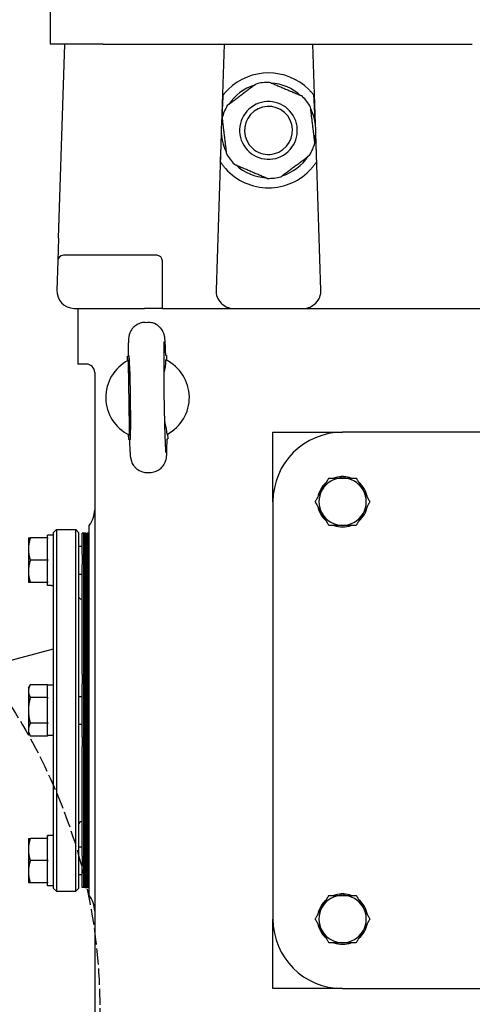
# Model space of a CAD drawing. Units: millimetres. Extents: x 544 to 7315, y 68 to 9534.
# Drawn here: x 2144 to 2307, y 2421 to 2775 of the extents above; entities that cross this region are included whole.
import ezdxf

# ---------------------------------------------------------------- set-up
doc = ezdxf.new("R2010")
doc.units = ezdxf.units.MM
doc.header["$LTSCALE"] = 35
doc.linetypes.add('DASHED', pattern=[0.2068, 0.1655, -0.0413])
for name, color, linetype, lineweight in [('Dimensions(Hillmar_metric)', 7, 'Continuous', 13), ('Sketch Geometry(Hillmar_metric)', 7, 'Continuous', 25), ('Visible Edges(Hillmar_metric)', 7, 'Continuous', 25)]:
    doc.layers.add(name, color=color, linetype=linetype, lineweight=lineweight)
doc.styles.add('Hillmar_metric_Dimensions', font='arial.ttf')
doc.dimstyles.new('DEFAULT-ISO-Method 1b-Hillmar_metric', dxfattribs={"dimscale": 35, "dimtxt": 2, "dimasz": 2.5, "dimexe": 1, "dimexo": 1, "dimgap": 0.25, "dimtad": 1, "dimtih": 1, "dimtoh": 1, "dimrnd": 1e-08, "dimdsep": 46, "dimtxsty": 'Hillmar_metric_Dimensions', "dimcen": 0.09, "dimdle": 8, "dimclrd": 7, "dimclre": 7, "dimclrt": 7, "dimazin": 2, "dimtfac": 0.75, "dimtmove": 0, "dimatfit": 3, "dimfxl": 1, "dimtolj": 1, "dimlwd": 9, "dimlwe": 9, "dimarcsym": 0})

# ---------------------------------------------------------------- blocks, each defined once
blk = doc.blocks.new('*D39')
at = {"layer": 'Defpoints', "color": 0, "linetype": 'Continuous', "transparency": 16777216}
for p in [(3720.36, 2700.21), (2215.1, 1769.07), (3720.36, 1489.07)]:
    blk.add_point(p, dxfattribs=at)
at = {"layer": 'Dimensions(Hillmar_metric)', "color": 7, "linetype": 'Continuous', "lineweight": 9, "transparency": 16777216}
for p, q in [((3720.36, 2665.21), (3720.36, 1454.07)), ((2215.1, 1734.07), (2215.1, 1454.07)), ((2302.6, 1489.07), (3632.86, 1489.07))]:
    blk.add_line(p, q, dxfattribs=at)
at = {"layer": 'Dimensions(Hillmar_metric)', "color": 7, "linetype": 'Continuous', "transparency": 16777216}
for points in [[(2302.6, 1503.65), (2302.6, 1474.49), (2215.1, 1489.07)], [(3632.86, 1503.65), (3632.86, 1474.49), (3720.36, 1489.07)]]:
    blk.add_solid(points, dxfattribs=at)
at = {"layer": 'Dimensions(Hillmar_metric)', "color": 7, "linetype": 'Continuous', "lineweight": 13, "transparency": 16777216, "insert": (2967.73, 1533.56), "char_height": 70, "attachment_point": 5, "style": 'Hillmar_metric_Dimensions'}
blk.add_mtext('\\A1;1510', dxfattribs=at)

msp = doc.modelspace()

# ---------------------------------------------------------------- linework, layer by layer
at = {"layer": 'Sketch Geometry(Hillmar_metric)', "linetype": 'DASHED'}
msp.add_circle((1972.5728, 2420.063), 200.3669, dxfattribs=at)
at = {"layer": 'Visible Edges(Hillmar_metric)'}
for p, q in [((2155.1009, 2790.5704), (2155.1009, 2766.5704)), ((2174.1805, 2766.5704), (2155.1009, 2766.5704)), ((2158.1262, 2696.8616), (2160.4009, 2766.5704)), ((2174.1805, 2766.5704), (2306.6828, 2766.5704)), ((2217.5509, 2766.5704), (2216.611, 2737.7655)), ((2250.3909, 2737.7655), (2249.4509, 2766.5704)), ((2216.5038, 2734.481), (2214.6666, 2678.1791)), ((2252.3353, 2678.1791), (2250.4981, 2734.481)), ((2158.1262, 2696.8616), (2157.8611, 2688.7356)), ((2193.4009, 2690.6704), (2159.86, 2690.6704)), ((2157.8611, 2688.7356), (2157.5166, 2678.1791)), ((2195.4009, 2671.5704), (2195.4009, 2688.6704)), ((2163.9132, 2671.5704), (2189.0009, 2671.5704)), ((2165.1009, 2671.5704), (2165.1009, 2651.5704)), ((2195.4009, 2671.5704), (2189.0009, 2671.5704)), ((2195.4009, 2671.5704), (2201.8009, 2671.5704)), ((2201.8009, 2671.5704), (2221.0632, 2671.5704)), ((2221.0632, 2671.5704), (2245.9387, 2671.5704)), ((2245.9387, 2671.5704), (2317.1342, 2671.5704)), ((2189.2425, 2666.5604), (2190.1348, 2666.574)), ((2196.871, 2654.6755), (2196.6282, 2654.6718)), ((2196.871, 2654.6755), (2196.8975, 2652.9422)), ((2168.1009, 2651.5704), (2165.1009, 2651.5704)), ((2182.8727, 2654.4617), (2183.1155, 2654.4654)), ((2182.8991, 2652.7284), (2182.8727, 2654.4617)), ((2171.1009, 2648.5704), (2171.1009, 2172.5704)), ((2183.3355, 2639.4639), (2183.3354, 2639.4701)), ((2197.3027, 2626.4123), (2197.3292, 2624.679)), ((2235.1009, 2602.0704), (2235.1009, 2627.0704)), ((2235.1009, 2627.0704), (2260.1009, 2627.0704)), ((2410.1009, 2627.0704), (2260.1009, 2627.0704)), ((2183.3308, 2624.4652), (2183.3043, 2626.1985)), ((2183.3308, 2624.4652), (2183.5737, 2624.4689)), ((2197.0863, 2624.6753), (2197.3292, 2624.679)), ((2190.0671, 2612.5667), (2190.9594, 2612.5803)), ((2259.6609, 2610.5704), (2259.6609, 2611.1097)), ((2260.5409, 2611.1097), (2260.5409, 2610.5704)), ((2235.1009, 2602.0704), (2235.1009, 2452.0704)), ((2156.3505, 2591.0704), (2157.3505, 2592.0704)), ((2156.3505, 2463.0704), (2156.3505, 2591.0704)), ((2157.3505, 2592.0704), (2157.3505, 2462.0704)), ((2157.3505, 2592.0704), (2164.3505, 2592.0704)), ((2164.3505, 2462.0704), (2164.3505, 2592.0704)), ((2165.3505, 2591.0704), (2164.3505, 2592.0704)), ((2165.3505, 2591.0704), (2165.3505, 2463.0704)), ((2169.1009, 2460.5704), (2169.1009, 2593.5704)), ((2147.3005, 2589.0704), (2147.3005, 2585.0704)), ((2154.1505, 2589.0704), (2148.015, 2589.0704)), ((2154.1505, 2589.0704), (2154.1505, 2590.1204)), ((2156.3505, 2590.1204), (2154.1505, 2590.1204)), ((2154.1505, 2589.0704), (2154.1505, 2588.7346)), ((2154.1505, 2581.4061), (2154.1505, 2588.7346)), ((2166.6609, 2583.1218), (2166.6609, 2590.7704)), ((2167.1709, 2590.7704), (2166.6609, 2590.7704)), ((2167.1709, 2583.1218), (2167.1709, 2590.7704)), ((2167.6809, 2590.7704), (2167.1709, 2590.7704)), ((2167.1709, 2590.7704), (2167.1709, 2583.1218)), ((2167.6809, 2590.7704), (2167.6809, 2583.1218)), ((2167.6809, 2583.1218), (2167.6809, 2590.7704)), ((2167.6809, 2590.7704), (2167.8609, 2590.7704)), ((2167.6809, 2583.1218), (2167.6809, 2590.7704)), ((2167.8609, 2590.7704), (2167.6809, 2590.7704)), ((2167.8609, 2590.7704), (2167.8609, 2583.1218)), ((2167.8609, 2590.7704), (2167.8609, 2583.1218)), ((2167.8609, 2583.1218), (2167.8609, 2590.7704)), ((2167.8609, 2590.7704), (2168.0409, 2590.7704)), ((2168.0409, 2590.7704), (2168.0409, 2583.1218)), ((2168.0409, 2583.1218), (2168.0409, 2590.7704)), ((2168.0409, 2590.7704), (2168.2209, 2590.7704)), ((2168.2209, 2590.7704), (2168.2209, 2583.1218)), ((2168.2209, 2583.1218), (2168.2209, 2590.7704)), ((2168.2209, 2590.7704), (2168.4009, 2590.7704)), ((2168.4009, 2583.1218), (2168.4009, 2590.7704)), ((2168.4009, 2590.7704), (2168.5809, 2590.7704)), ((2168.4009, 2590.7704), (2168.4009, 2583.1218)), ((2168.5809, 2590.7704), (2168.5809, 2583.1218)), ((2168.5809, 2583.1218), (2168.5809, 2590.7704)), ((2168.7109, 2590.7704), (2168.5809, 2590.7704)), ((2168.7109, 2590.7704), (2168.7109, 2583.1218)), ((2168.7109, 2583.1218), (2168.7109, 2590.7704)), ((2168.8409, 2590.7704), (2168.7109, 2590.7704)), ((2168.8409, 2590.7704), (2168.8409, 2583.1218)), ((2168.8409, 2583.1218), (2168.8409, 2590.7704)), ((2168.9709, 2590.7704), (2168.8409, 2590.7704)), ((2168.9709, 2590.7704), (2168.9709, 2583.1218)), ((2168.9709, 2583.1218), (2168.9709, 2590.7704)), ((2169.1009, 2590.7704), (2168.9709, 2590.7704)), ((2147.3005, 2585.0704), (2147.3005, 2577.0704)), ((2165.3505, 2586.0704), (2166.6609, 2586.0704)), ((2154.1505, 2581.0704), (2148.015, 2581.0704)), ((2154.1505, 2581.4061), (2154.1505, 2581.0704)), ((2154.1505, 2581.0704), (2154.1505, 2580.7346)), ((2154.1505, 2573.4061), (2154.1505, 2580.7346)), ((2166.6609, 2583.1218), (2166.6609, 2579.4784)), ((2167.1709, 2583.1218), (2167.1709, 2579.4784)), ((2167.1709, 2579.4784), (2167.1709, 2583.1218)), ((2167.6809, 2579.4784), (2167.6809, 2583.1218)), ((2167.6809, 2583.1218), (2167.6809, 2579.4784)), ((2167.6809, 2583.1218), (2167.6809, 2579.4784)), ((2167.8609, 2579.4784), (2167.8609, 2583.1218)), ((2167.8609, 2579.4784), (2167.8609, 2583.1218)), ((2167.8609, 2583.1218), (2167.8609, 2579.4784)), ((2168.0409, 2579.4784), (2168.0409, 2583.1218)), ((2168.0409, 2583.1218), (2168.0409, 2579.4784)), ((2168.2209, 2579.4784), (2168.2209, 2583.1218)), ((2168.2209, 2583.1218), (2168.2209, 2579.4784)), ((2168.4009, 2583.1218), (2168.4009, 2579.4784)), ((2168.4009, 2579.4784), (2168.4009, 2583.1218)), ((2168.5809, 2579.4784), (2168.5809, 2583.1218)), ((2168.5809, 2583.1218), (2168.5809, 2579.4784)), ((2168.7109, 2579.4784), (2168.7109, 2583.1218)), ((2168.7109, 2583.1218), (2168.7109, 2579.4784)), ((2168.8409, 2579.4784), (2168.8409, 2583.1218)), ((2168.8409, 2583.1218), (2168.8409, 2579.4784)), ((2168.9709, 2579.4784), (2168.9709, 2583.1218)), ((2168.9709, 2583.1218), (2168.9709, 2579.4784)), ((2147.3005, 2577.0704), (2147.3005, 2573.0704)), ((2166.6609, 2540.0855), (2166.6609, 2579.4784)), ((2167.1709, 2540.0855), (2167.1709, 2579.4784)), ((2167.1709, 2579.4784), (2167.1709, 2540.0855)), ((2167.6809, 2579.4784), (2167.6809, 2540.0855)), ((2167.6809, 2540.0855), (2167.6809, 2579.4784)), ((2167.6809, 2540.0855), (2167.6809, 2579.4784)), ((2167.8609, 2579.4784), (2167.8609, 2540.0855)), ((2167.8609, 2579.4784), (2167.8609, 2540.0855)), ((2167.8609, 2540.0855), (2167.8609, 2579.4784)), ((2168.0409, 2579.4784), (2168.0409, 2540.0855)), ((2168.0409, 2540.0855), (2168.0409, 2579.4784)), ((2168.2209, 2579.4784), (2168.2209, 2540.0855)), ((2168.2209, 2540.0855), (2168.2209, 2579.4784)), ((2168.4009, 2540.0855), (2168.4009, 2579.4784)), ((2168.4009, 2579.4784), (2168.4009, 2540.0855)), ((2168.5809, 2579.4784), (2168.5809, 2540.0855)), ((2168.5809, 2540.0855), (2168.5809, 2579.4784)), ((2168.7109, 2579.4784), (2168.7109, 2540.0855)), ((2168.7109, 2540.0855), (2168.7109, 2579.4784)), ((2168.8409, 2579.4784), (2168.8409, 2540.0855)), ((2168.8409, 2540.0855), (2168.8409, 2579.4784)), ((2168.9709, 2579.4784), (2168.9709, 2540.0855)), ((2168.9709, 2540.0855), (2168.9709, 2579.4784)), ((2154.1505, 2573.4061), (2154.1505, 2573.0704)), ((2165.3505, 2576.0704), (2166.6609, 2576.0704)), ((2154.1505, 2573.0704), (2148.015, 2573.0704)), ((2154.1505, 2572.0204), (2154.1505, 2573.0704)), ((2155.5884, 2572.0204), (2154.1505, 2572.0204)), ((2166.6609, 2567.0704), (2166.3505, 2567.0704)), ((2132.1009, 2542.6704), (2156.3505, 2549.168)), ((2166.6609, 2540.0855), (2166.6609, 2536.551)), ((2167.1709, 2540.0855), (2167.1709, 2536.551)), ((2167.1709, 2536.551), (2167.1709, 2540.0855)), ((2167.6809, 2536.551), (2167.6809, 2540.0855)), ((2167.6809, 2540.0855), (2167.6809, 2536.551)), ((2167.6809, 2540.0855), (2167.6809, 2536.551)), ((2167.8609, 2536.551), (2167.8609, 2540.0855)), ((2167.8609, 2536.551), (2167.8609, 2540.0855)), ((2167.8609, 2540.0855), (2167.8609, 2536.551)), ((2168.0409, 2536.551), (2168.0409, 2540.0855)), ((2168.0409, 2540.0855), (2168.0409, 2536.551)), ((2168.2209, 2536.551), (2168.2209, 2540.0855)), ((2168.2209, 2540.0855), (2168.2209, 2536.551)), ((2168.4009, 2540.0855), (2168.4009, 2536.551)), ((2168.4009, 2536.551), (2168.4009, 2540.0855)), ((2168.5809, 2536.551), (2168.5809, 2540.0855)), ((2168.5809, 2540.0855), (2168.5809, 2536.551)), ((2168.7109, 2536.551), (2168.7109, 2540.0855)), ((2168.7109, 2540.0855), (2168.7109, 2536.551)), ((2168.8409, 2536.551), (2168.8409, 2540.0855)), ((2168.8409, 2540.0855), (2168.8409, 2536.551)), ((2168.9709, 2536.551), (2168.9709, 2540.0855)), ((2168.9709, 2540.0855), (2168.9709, 2536.551)), ((2147.3005, 2535.0704), (2148.015, 2536.308)), ((2147.3005, 2535.0704), (2147.3005, 2533.9986)), ((2154.1505, 2536.308), (2148.015, 2536.308)), ((2154.1505, 2536.308), (2154.1505, 2536.1141)), ((2156.3505, 2536.1204), (2154.1505, 2536.1204)), ((2154.1505, 2531.883), (2154.1505, 2536.1141)), ((2166.6609, 2517.5898), (2166.6609, 2536.551)), ((2167.1709, 2517.5898), (2167.1709, 2536.551)), ((2167.1709, 2536.551), (2167.1709, 2517.5898)), ((2167.6809, 2536.551), (2167.6809, 2517.5898)), ((2167.6809, 2517.5898), (2167.6809, 2536.551)), ((2167.6809, 2517.5898), (2167.6809, 2536.551)), ((2167.8609, 2536.551), (2167.8609, 2517.5898)), ((2167.8609, 2536.551), (2167.8609, 2517.5898)), ((2167.8609, 2517.5898), (2167.8609, 2536.551)), ((2168.0409, 2536.551), (2168.0409, 2517.5898)), ((2168.0409, 2517.5898), (2168.0409, 2536.551)), ((2168.2209, 2536.551), (2168.2209, 2517.5898)), ((2168.2209, 2517.5898), (2168.2209, 2536.551)), ((2168.4009, 2517.5898), (2168.4009, 2536.551)), ((2168.4009, 2536.551), (2168.4009, 2517.5898)), ((2168.5809, 2536.551), (2168.5809, 2517.5898)), ((2168.5809, 2517.5898), (2168.5809, 2536.551)), ((2168.7109, 2536.551), (2168.7109, 2517.5898)), ((2168.7109, 2517.5898), (2168.7109, 2536.551)), ((2168.8409, 2536.551), (2168.8409, 2517.5898)), ((2168.8409, 2517.5898), (2168.8409, 2536.551)), ((2168.9709, 2536.551), (2168.9709, 2517.5898)), ((2168.9709, 2517.5898), (2168.9709, 2536.551)), ((2147.3005, 2533.9986), (2147.3005, 2527.0704)), ((2154.1505, 2531.6892), (2148.015, 2531.6892)), ((2154.1505, 2531.883), (2154.1505, 2531.6892)), ((2154.1505, 2531.6892), (2154.1505, 2531.3015)), ((2154.1505, 2522.8392), (2154.1505, 2531.3015)), ((2165.3505, 2532.0704), (2166.6609, 2532.0704)), ((2147.3005, 2527.0704), (2147.3005, 2520.1422)), ((2154.1505, 2522.4516), (2148.015, 2522.4516)), ((2154.1505, 2522.8392), (2154.1505, 2522.4516)), ((2154.1505, 2522.4516), (2154.1505, 2522.2577)), ((2154.1505, 2518.0266), (2154.1505, 2522.2577)), ((2165.3505, 2522.0704), (2166.6609, 2522.0704)), ((2147.3005, 2520.1422), (2147.3005, 2519.0704)), ((2147.3005, 2519.0704), (2148.015, 2517.8328)), ((2154.1505, 2517.8328), (2148.015, 2517.8328)), ((2154.1505, 2518.0266), (2154.1505, 2517.8328)), ((2156.3505, 2518.0204), (2154.1505, 2518.0204)), ((2166.6609, 2517.5898), (2166.6609, 2514.0552)), ((2167.1709, 2517.5898), (2167.1709, 2514.0552)), ((2167.1709, 2514.0552), (2167.1709, 2517.5898)), ((2167.6809, 2514.0552), (2167.6809, 2517.5898)), ((2167.6809, 2517.5898), (2167.6809, 2514.0552)), ((2167.6809, 2517.5898), (2167.6809, 2514.0552)), ((2167.8609, 2514.0552), (2167.8609, 2517.5898)), ((2167.8609, 2514.0552), (2167.8609, 2517.5898)), ((2167.8609, 2517.5898), (2167.8609, 2514.0552)), ((2168.0409, 2514.0552), (2168.0409, 2517.5898)), ((2168.0409, 2517.5898), (2168.0409, 2514.0552)), ((2168.2209, 2514.0552), (2168.2209, 2517.5898)), ((2168.2209, 2517.5898), (2168.2209, 2514.0552)), ((2168.4009, 2517.5898), (2168.4009, 2514.0552)), ((2168.4009, 2514.0552), (2168.4009, 2517.5898)), ((2168.5809, 2514.0552), (2168.5809, 2517.5898)), ((2168.5809, 2517.5898), (2168.5809, 2514.0552)), ((2168.7109, 2514.0552), (2168.7109, 2517.5898)), ((2168.7109, 2517.5898), (2168.7109, 2514.0552)), ((2168.8409, 2514.0552), (2168.8409, 2517.5898)), ((2168.8409, 2517.5898), (2168.8409, 2514.0552)), ((2168.9709, 2514.0552), (2168.9709, 2517.5898)), ((2168.9709, 2517.5898), (2168.9709, 2514.0552)), ((2166.6609, 2474.6623), (2166.6609, 2514.0552)), ((2167.1709, 2474.6623), (2167.1709, 2514.0552)), ((2167.1709, 2514.0552), (2167.1709, 2474.6623)), ((2167.6809, 2514.0552), (2167.6809, 2474.6623)), ((2167.6809, 2474.6623), (2167.6809, 2514.0552)), ((2167.6809, 2474.6623), (2167.6809, 2514.0552)), ((2167.8609, 2514.0552), (2167.8609, 2474.6623)), ((2167.8609, 2514.0552), (2167.8609, 2474.6623)), ((2167.8609, 2474.6623), (2167.8609, 2514.0552)), ((2168.0409, 2514.0552), (2168.0409, 2474.6623)), ((2168.0409, 2474.6623), (2168.0409, 2514.0552)), ((2168.2209, 2514.0552), (2168.2209, 2474.6623)), ((2168.2209, 2474.6623), (2168.2209, 2514.0552)), ((2168.4009, 2474.6623), (2168.4009, 2514.0552)), ((2168.4009, 2514.0552), (2168.4009, 2474.6623)), ((2168.5809, 2514.0552), (2168.5809, 2474.6623)), ((2168.5809, 2474.6623), (2168.5809, 2514.0552)), ((2168.7109, 2514.0552), (2168.7109, 2474.6623)), ((2168.7109, 2474.6623), (2168.7109, 2514.0552)), ((2168.8409, 2514.0552), (2168.8409, 2474.6623)), ((2168.8409, 2474.6623), (2168.8409, 2514.0552)), ((2168.9709, 2514.0552), (2168.9709, 2474.6623)), ((2168.9709, 2474.6623), (2168.9709, 2514.0552)), ((2166.6609, 2487.0704), (2166.3505, 2487.0704)), ((2154.1505, 2482.0822), (2154.1505, 2482.1204)), ((2155.5884, 2482.1204), (2154.1505, 2482.1204)), ((2154.1505, 2481.9573), (2154.1505, 2482.0822)), ((2154.1505, 2481.0704), (2154.1505, 2481.9573)), ((2147.3005, 2481.0704), (2147.3005, 2477.0704)), ((2154.1505, 2481.0704), (2148.015, 2481.0704)), ((2154.1505, 2481.0704), (2154.1505, 2480.7346)), ((2154.1505, 2473.4061), (2154.1505, 2480.7346)), ((2165.3505, 2478.0704), (2166.6609, 2478.0704)), ((2147.3005, 2477.0704), (2147.3005, 2469.0704)), ((2166.6609, 2474.6623), (2166.6609, 2471.0189)), ((2167.1709, 2474.6623), (2167.1709, 2471.0189)), ((2167.1709, 2471.0189), (2167.1709, 2474.6623)), ((2167.6809, 2471.0189), (2167.6809, 2474.6623)), ((2167.6809, 2474.6623), (2167.6809, 2471.0189)), ((2167.6809, 2474.6623), (2167.6809, 2471.0189)), ((2167.8609, 2471.0189), (2167.8609, 2474.6623)), ((2167.8609, 2471.0189), (2167.8609, 2474.6623)), ((2167.8609, 2474.6623), (2167.8609, 2471.0189)), ((2168.0409, 2471.0189), (2168.0409, 2474.6623)), ((2168.0409, 2474.6623), (2168.0409, 2471.0189)), ((2168.2209, 2471.0189), (2168.2209, 2474.6623)), ((2168.2209, 2474.6623), (2168.2209, 2471.0189)), ((2168.4009, 2474.6623), (2168.4009, 2471.0189)), ((2168.4009, 2471.0189), (2168.4009, 2474.6623)), ((2168.5809, 2471.0189), (2168.5809, 2474.6623)), ((2168.5809, 2474.6623), (2168.5809, 2471.0189)), ((2168.7109, 2471.0189), (2168.7109, 2474.6623)), ((2168.7109, 2474.6623), (2168.7109, 2471.0189)), ((2168.8409, 2471.0189), (2168.8409, 2474.6623)), ((2168.8409, 2474.6623), (2168.8409, 2471.0189)), ((2168.9709, 2471.0189), (2168.9709, 2474.6623)), ((2168.9709, 2474.6623), (2168.9709, 2471.0189)), ((2154.1505, 2473.0704), (2148.015, 2473.0704)), ((2154.1505, 2473.4061), (2154.1505, 2473.0704)), ((2154.1505, 2473.0704), (2154.1505, 2472.7346)), ((2154.1505, 2465.4061), (2154.1505, 2472.7346)), ((2166.6609, 2463.3704), (2166.6609, 2471.0189)), ((2167.1709, 2463.3704), (2167.1709, 2471.0189)), ((2167.1709, 2471.0189), (2167.1709, 2463.3704)), ((2167.6809, 2471.0189), (2167.6809, 2463.3704)), ((2167.6809, 2463.3704), (2167.6809, 2471.0189)), ((2167.6809, 2463.3704), (2167.6809, 2471.0189)), ((2167.8609, 2471.0189), (2167.8609, 2463.3704)), ((2167.8609, 2471.0189), (2167.8609, 2463.3704)), ((2167.8609, 2463.3704), (2167.8609, 2471.0189)), ((2168.0409, 2471.0189), (2168.0409, 2463.3704)), ((2168.0409, 2463.3704), (2168.0409, 2471.0189)), ((2168.2209, 2471.0189), (2168.2209, 2463.3704)), ((2168.2209, 2463.3704), (2168.2209, 2471.0189)), ((2168.4009, 2463.3704), (2168.4009, 2471.0189)), ((2168.4009, 2471.0189), (2168.4009, 2463.3704)), ((2168.5809, 2471.0189), (2168.5809, 2463.3704)), ((2168.5809, 2463.3704), (2168.5809, 2471.0189)), ((2168.7109, 2471.0189), (2168.7109, 2463.3704)), ((2168.7109, 2463.3704), (2168.7109, 2471.0189)), ((2168.8409, 2471.0189), (2168.8409, 2463.3704)), ((2168.8409, 2463.3704), (2168.8409, 2471.0189)), ((2168.9709, 2471.0189), (2168.9709, 2463.3704)), ((2168.9709, 2463.3704), (2168.9709, 2471.0189)), ((2147.3005, 2469.0704), (2147.3005, 2465.0704)), ((2165.3505, 2468.0704), (2166.6609, 2468.0704)), ((2154.1505, 2465.0704), (2148.015, 2465.0704)), ((2154.1505, 2465.4061), (2154.1505, 2465.0704)), ((2154.1505, 2464.0204), (2154.1505, 2465.0704)), ((2156.3505, 2464.0204), (2154.1505, 2464.0204)), ((2156.3505, 2463.0704), (2157.3505, 2462.0704)), ((2157.3505, 2462.0704), (2164.3505, 2462.0704)), ((2165.3505, 2463.0704), (2164.3505, 2462.0704)), ((2167.1709, 2463.3704), (2166.6609, 2463.3704)), ((2167.6809, 2463.3704), (2167.1709, 2463.3704)), ((2167.6809, 2463.3704), (2167.8609, 2463.3704)), ((2167.8609, 2463.3704), (2167.6809, 2463.3704)), ((2167.8609, 2463.3704), (2168.0409, 2463.3704)), ((2168.0409, 2463.3704), (2168.2209, 2463.3704)), ((2168.2209, 2463.3704), (2168.4009, 2463.3704)), ((2168.4009, 2463.3704), (2168.5809, 2463.3704)), ((2168.7109, 2463.3704), (2168.5809, 2463.3704)), ((2168.8409, 2463.3704), (2168.7109, 2463.3704)), ((2168.9709, 2463.3704), (2168.8409, 2463.3704)), ((2169.1009, 2463.3704), (2168.9709, 2463.3704)), ((2259.6609, 2460.5704), (2259.6609, 2461.1097)), ((2260.5409, 2461.1097), (2260.5409, 2460.5704)), ((2235.1009, 2427.0704), (2235.1009, 2452.0704)), ((2260.1009, 2427.0704), (2235.1009, 2427.0704)), ((2260.1009, 2427.0704), (2410.1009, 2427.0704))]:
    msp.add_line(p, q, dxfattribs=at)
for centre, radius, start, end in [((2233.5009, 2735.5704), 20.6375, 45.430382, 134.569618), ((2233.5009, 2735.5704), 17.032, 106.892497, 146.987691), ((2233.5009, 2735.5704), 17.25, 88.886135, 104.994053), ((2233.5009, 2735.5704), 17.032, 46.892497, 86.987691), ((2233.5009, 2735.5704), 17.25, 36.940094, 44.994053), ((2233.5009, 2735.5704), 17.25, 148.886135, 164.994053), ((2233.5009, 2735.5704), 10.372, 126.940094, 216.940094), ((2233.5009, 2735.5704), 10.372, 36.940094, 126.940094), ((2233.5009, 2735.5704), 8.628, 36.940094, 126.940094), ((2233.5009, 2735.5704), 17.25, 28.886135, 36.940094), ((2233.5009, 2735.5704), 17.032, 346.892497, 26.987691), ((2233.5009, 2735.5704), 8.628, 126.940094, 216.940094), ((2233.5009, 2735.5704), 8.628, 306.940094, 36.940094), ((2233.5009, 2735.5704), 10.372, 306.940094, 36.940094), ((2233.5009, 2735.5704), 17.032, 166.892497, 206.987691), ((2233.5009, 2735.5704), 10.372, 216.940094, 306.940094), ((2233.5009, 2735.5704), 8.628, 216.940094, 306.940094), ((2233.5009, 2735.5704), 17.25, 328.886135, 344.994053), ((2233.5009, 2735.5704), 17.25, 208.886135, 216.940094), ((2233.5009, 2735.5704), 17.032, 286.892497, 326.987691), ((2233.5009, 2735.5704), 17.25, 216.940094, 224.994053), ((2233.5009, 2735.5704), 17.032, 226.892497, 266.987691), ((2233.5009, 2735.5704), 20.6375, 221.692405, 318.307595), ((2233.5009, 2735.5704), 17.25, 268.886135, 284.994053), ((2159.86, 2688.6704), 2, 90, 178.131011), ((2193.4009, 2688.6704), 2, 0, 90), ((2163.9132, 2677.9704), 6.4, 178.131011, 268.131011), ((2221.0632, 2677.9704), 6.4, 178.131011, 270), ((2245.9387, 2677.9704), 6.4, 270, 1.868989), ((2163.9132, 2677.9704), 6.4, 268.131011, 270), ((2168.1009, 2648.5704), 3, 0, 90), ((2190.1009, 2639.5704), 15, 117.779302, 243.970722), ((2190.1009, 2639.5704), 15, 297.778512, 63.971512), ((2260.1009, 2602.0704), 25, 90, 180), ((2260.1009, 2602.0704), 9.05, 129.922064, 170.077936), ((2260.1009, 2602.0704), 8.5, 90, 150), ((2260.1009, 2602.0704), 9.05, 92.78675, 110.077936), ((2260.1009, 2602.0704), 9.05, 87.21325, 92.78675), ((2260.1009, 2602.0704), 8.5, 30, 90), ((2260.1009, 2602.0704), 9.05, 69.922064, 87.21325), ((2260.1009, 2602.0704), 9.05, 9.922064, 50.077936), ((2260.1009, 2602.0704), 8.5, 150, 210), ((2260.1009, 2602.0704), 8.5, 330, 30), ((2162.1009, 2599.2272), 9, 321.057559, 0), ((2260.1009, 2602.0704), 9.05, 189.922064, 230.077936), ((2260.1009, 2602.0704), 9.05, 309.922064, 350.077936), ((2260.1009, 2602.0704), 8.5, 210, 270), ((2260.1009, 2602.0704), 8.5, 270, 330), ((2260.1009, 2602.0704), 9.05, 249.922064, 290.077936), ((2166.3505, 2568.0704), 1, 180, 270), ((2166.3505, 2486.0704), 1, 90, 180), ((2162.1009, 2454.9135), 9, 0, 38.942441), ((2260.1009, 2452.0704), 8.5, 90, 150), ((2260.1009, 2452.0704), 9.05, 92.78675, 110.077936), ((2260.1009, 2452.0704), 9.05, 87.21325, 92.78675), ((2260.1009, 2452.0704), 8.5, 30, 90), ((2260.1009, 2452.0704), 9.05, 69.922064, 87.21325), ((2260.1009, 2452.0704), 9.05, 129.922064, 170.077936), ((2260.1009, 2452.0704), 9.05, 9.922064, 50.077936), ((2260.1009, 2452.0704), 8.5, 150, 210), ((2260.1009, 2452.0704), 8.5, 330, 30), ((2260.1009, 2452.0704), 25, 180, 270), ((2260.1009, 2452.0704), 9.05, 189.922064, 230.077936), ((2260.1009, 2452.0704), 9.05, 309.922064, 350.077936), ((2260.1009, 2452.0704), 8.5, 210, 270), ((2260.1009, 2452.0704), 8.5, 270, 330), ((2260.1009, 2452.0704), 9.05, 249.922064, 290.077936)]:
    msp.add_arc(centre, radius, start, end, dxfattribs=at)
for centre, major_axis, ratio, start_param, end_param in [((2218.0698, 2721.1473), (2.0011, 61.3229), 0.03259689, 1.11556703, 1.28583184), ((2248.9321, 2721.1473), (-2.0011, 61.3229), 0.03259689, 4.99735347, 5.16761828), ((2218.0698, 2721.1473), (2.0011, 61.3229), 0.03259689, 1.35950229, 1.51950646), ((2248.9321, 2721.1473), (-2.0011, 61.3229), 0.03259689, 4.76367885, 4.92368302), ((2183.6541, 2639.4719), (-0.2291, 14.9983), 0.02124778, 1.57100291, 7.85377505), ((2155.5884, 2581.0704), (15.6751, 0), 0.57735027, 4.71238898, 4.76102694), ((2155.5884, 2473.0704), (15.6751, 0), 0.57735027, 1.52215837, 1.66265702), ((2157.1126, 2473.0704), (15.6751, 0), 0.57735027, 1.61943429, 1.76090858)]:
    msp.add_ellipse(centre, major_axis=major_axis, ratio=ratio, start_param=start_param, end_param=end_param, dxfattribs=at)
for points, knots in [([(2217.1542, 2748.1676), (2217.2635, 2748.3095), (2217.4066, 2748.4906), (2217.7495, 2748.9081), (2217.9863, 2749.1846), (2218.4931, 2749.7412), (2218.7631, 2750.0214), (2219.018, 2750.2725)], [0.095802336, 0.095802336, 0.095802336, 0.095802336, 0.17582982, 0.17582982, 0.283452003, 0.283452003, 0.390765497, 0.390765497, 0.390765497, 0.390765497]), ([(2247.9838, 2750.2725), (2248.2659, 2749.9946), (2248.563, 2749.6846), (2249.1134, 2749.0732), (2249.3672, 2748.7717), (2249.671, 2748.3946), (2249.7678, 2748.2712), (2249.8476, 2748.1676)], [0.362002644, 0.362002644, 0.362002644, 0.362002644, 0.480758511, 0.480758511, 0.599823076, 0.599823076, 0.657378726, 0.657378726, 0.657378726, 0.657378726]), ([(2218.0904, 2721.8437), (2217.8496, 2722.114), (2217.5973, 2722.4128), (2217.1282, 2723.0012), (2216.9114, 2723.2908), (2216.5859, 2723.7444), (2216.4435, 2723.9521), (2216.2891, 2724.1832), (2216.2472, 2724.247), (2216.1961, 2724.3253), (2216.1816, 2724.3478), (2216.176, 2724.3563)], [1.109467983, 1.109467983, 1.109467983, 1.109467983, 1.218030534, 1.218030534, 1.326901779, 1.326901779, 1.416483323, 1.416483323, 1.461274095, 1.461274095, 1.495729256, 1.495729256, 1.495729256, 1.495729256]), ([(2250.8258, 2724.3563), (2250.8212, 2724.3492), (2250.8104, 2724.3324), (2250.7714, 2724.2726), (2250.7384, 2724.2222), (2250.6155, 2724.037), (2250.5008, 2723.8677), (2250.1964, 2723.4348), (2249.9645, 2723.1195), (2249.4556, 2722.4736), (2249.1781, 2722.143), (2248.9115, 2721.8437)], [0.763168451, 0.763168451, 0.763168451, 0.763168451, 0.791529217, 0.791529217, 0.830185614, 0.830185614, 0.907498407, 0.907498407, 1.028039565, 1.028039565, 1.148272019, 1.148272019, 1.148272019, 1.148272019]), ([(2189.2425, 2666.5604), (2188.5998, 2666.5506), (2187.963, 2666.4315), (2186.8021, 2666.0394), (2186.2968, 2665.7599), (2185.3727, 2665.1158), (2185.0195, 2664.755), (2184.36, 2663.9808), (2184.1555, 2663.6213), (2183.7907, 2662.9266), (2183.6945, 2662.6544), (2183.5373, 2662.187), (2183.4928, 2662.0113), (2183.4103, 2661.6617), (2183.3845, 2661.5165), (2183.3213, 2661.1328), (2183.3027, 2660.9562), (2183.2472, 2660.3892), (2183.2278, 2660.0349), (2183.1899, 2659.1802), (2183.1745, 2658.6948), (2183.1482, 2657.5861), (2183.1375, 2656.9639), (2183.1221, 2655.7149), (2183.1167, 2655.1099), (2183.1128, 2654.4654)], [1.570796327, 1.570796327, 1.570796327, 1.570796327, 1.577614334, 1.577614334, 1.585128248, 1.585128248, 1.594975275, 1.594975275, 1.609779317, 1.609779317, 1.630826371, 1.630826371, 1.654847732, 1.654847732, 1.688070686, 1.688070686, 1.756171189, 1.756171189, 1.912942073, 1.912942073, 2.069712957, 2.069712957, 2.226483841, 2.226483841, 2.354650747, 2.354650747, 2.354650747, 2.354650747]), ([(2196.6309, 2654.6718), (2196.6021, 2655.4596), (2196.5728, 2656.1883), (2196.5137, 2657.5141), (2196.4838, 2658.1109), (2196.4234, 2659.1694), (2196.3931, 2659.6293), (2196.3271, 2660.4445), (2196.2991, 2660.7719), (2196.2009, 2661.4266), (2196.1814, 2661.6365), (2195.9712, 2662.3691), (2195.8995, 2662.6209), (2195.5569, 2663.3688), (2195.3689, 2663.7943), (2194.6199, 2664.6775), (2194.3748, 2664.9354), (2193.5508, 2665.6116), (2192.845, 2666.0646), (2191.3541, 2666.4944), (2190.7454, 2666.5834), (2190.1348, 2666.574)], [-2.354650747, -2.354650747, -2.354650747, -2.354650747, -2.197879863, -2.197879863, -2.041108979, -2.041108979, -1.884338095, -1.884338095, -1.727567211, -1.727567211, -1.649181769, -1.649181769, -1.619079867, -1.619079867, -1.596636984, -1.596636984, -1.588778767, -1.588778767, -1.577274203, -1.577274203, -1.570796327, -1.570796327, -1.570796327, -1.570796327]), ([(2196.7311, 2619.7038), (2196.731, 2619.704), (2196.7305, 2619.7078), (2196.7244, 2619.7585), (2196.7069, 2619.9304), (2196.6541, 2620.6102), (2196.6126, 2621.2949), (2196.5182, 2623.236), (2196.4638, 2624.6034), (2196.3563, 2627.8308), (2196.3031, 2629.7121), (2196.2058, 2633.7645), (2196.1617, 2635.9381), (2196.0876, 2640.3442), (2196.0576, 2642.5762), (2196.0148, 2646.8642), (2196.0021, 2648.9196), (2195.9952, 2652.6338), (2196.0008, 2654.2946), (2196.029, 2657.02), (2196.0517, 2658.1039), (2196.0898, 2659.1251), (2196.1022, 2659.3647), (2196.1167, 2659.5817), (2196.1217, 2659.6316), (2196.1214, 2659.6304)], [-1.3885662, -1.3885662, -1.3885662, -1.3885662, -1.36995314, -1.36995314, -1.24164465, -1.24164465, -1.00375069, -1.00375069, -0.70404904, -0.70404904, -0.39021792, -0.39021792, -0.07307374, -0.07307374, 0.2448875, 0.2448875, 0.56257409, 0.56257409, 0.87844279, 0.87844279, 1.18687527, 1.18687527, 1.31827917, 1.31827917, 1.3885662, 1.3885662, 1.3885662, 1.3885662]), ([(2197.0918, 2626.299), (2197.0623, 2627.6469), (2196.8221, 2628.9907), (2196.3943, 2630.483), (2196.3365, 2630.6737), (2196.2761, 2630.8633)], [-0.81232845, -0.81232845, -0.81232845, -0.81232845, -0.612812008, -0.612812008, -0.583381719, -0.583381719, -0.583381719, -0.583381719]), ([(2183.5709, 2624.4689), (2183.5997, 2623.6811), (2183.6291, 2622.9524), (2183.6882, 2621.6266), (2183.718, 2621.0299), (2183.7785, 2619.9714), (2183.8088, 2619.5115), (2183.8747, 2618.6963), (2183.9028, 2618.3688), (2184.001, 2617.7142), (2184.0204, 2617.5043), (2184.2307, 2616.7716), (2184.3024, 2616.5199), (2184.645, 2615.772), (2184.8329, 2615.3465), (2185.5819, 2614.4632), (2185.827, 2614.2053), (2186.6511, 2613.5291), (2187.3569, 2613.0761), (2188.8477, 2612.6463), (2189.4565, 2612.5574), (2190.0671, 2612.5667)], [-2.354650747, -2.354650747, -2.354650747, -2.354650747, -2.197879863, -2.197879863, -2.041108979, -2.041108979, -1.884338095, -1.884338095, -1.727567211, -1.727567211, -1.649181769, -1.649181769, -1.619079867, -1.619079867, -1.596636984, -1.596636984, -1.588778767, -1.588778767, -1.577274203, -1.577274203, -1.570796327, -1.570796327, -1.570796327, -1.570796327]), ([(2190.9594, 2612.5803), (2191.6021, 2612.5901), (2192.2388, 2612.7092), (2193.3997, 2613.1014), (2193.9051, 2613.3808), (2194.8292, 2614.0249), (2195.1824, 2614.3858), (2195.8419, 2615.1599), (2196.0464, 2615.5194), (2196.4112, 2616.2141), (2196.5073, 2616.4864), (2196.6645, 2616.9537), (2196.709, 2617.1294), (2196.7915, 2617.479), (2196.8174, 2617.6242), (2196.8806, 2618.008), (2196.8992, 2618.1845), (2196.9547, 2618.7515), (2196.974, 2619.1058), (2197.0119, 2619.9606), (2197.0273, 2620.4459), (2197.0536, 2621.5546), (2197.0644, 2622.1768), (2197.0798, 2623.4258), (2197.0852, 2624.0309), (2197.0891, 2624.6753)], [1.570796327, 1.570796327, 1.570796327, 1.570796327, 1.577614334, 1.577614334, 1.585128248, 1.585128248, 1.594975275, 1.594975275, 1.609779317, 1.609779317, 1.630826371, 1.630826371, 1.654847732, 1.654847732, 1.688070686, 1.688070686, 1.756171189, 1.756171189, 1.912942073, 1.912942073, 2.069712957, 2.069712957, 2.226483841, 2.226483841, 2.354650747, 2.354650747, 2.354650747, 2.354650747])]:
    msp.add_open_spline(points, degree=3, knots=knots, dxfattribs=at)
for points, weights in [([(2229.038, 2752.2331), (2223.8853, 2748.3586), (2218.7325, 2744.4841)], [1, 1.078125, 1]), ([(2245.6998, 2747.7667), (2239.768, 2750.2919), (2233.8363, 2752.8171)], [1, 1.078125, 1]), ([(2250.1627, 2731.104), (2249.3837, 2737.5037), (2248.6047, 2743.9033)], [1, 1.078125, 1]), ([(2216.8392, 2740.0367), (2217.6182, 2733.6371), (2218.3971, 2727.2374)], [1, 1.078125, 1]), ([(2237.9638, 2718.9077), (2243.1166, 2722.7821), (2248.2694, 2726.6566)], [1, 1.078125, 1]), ([(2221.3021, 2723.374), (2227.2338, 2720.8488), (2233.1656, 2718.3236)], [1, 1.078125, 1]), ([(2183.1099, 2652.8416), (2183.3306, 2639.467), (2183.5185, 2626.0918)], [1.07137463258, 2.373398362, 1.07137463258]), ([(2252.7397, 2606.3204), (2253.8785, 2608.2928), (2255.1935, 2610.5704)], [1, 1.0379548493, 1]), ([(2255.1935, 2610.5704), (2257.8234, 2610.5704), (2260.1009, 2610.5704)], [1, 1.0379548493, 1]), ([(2260.1009, 2610.5704), (2262.3785, 2610.5704), (2265.0084, 2610.5704)], [1, 1.0379548493, 1]), ([(2265.0084, 2610.5704), (2266.3234, 2608.2928), (2267.4621, 2606.3204)], [1, 1.0379548493, 1]), ([(2250.286, 2602.0704), (2251.6009, 2604.3479), (2252.7397, 2606.3204)], [1, 1.0379548493, 1]), ([(2267.4621, 2606.3204), (2268.6009, 2604.3479), (2269.9159, 2602.0704)], [1, 1.0379548493, 1]), ([(2252.7397, 2597.8204), (2251.6009, 2599.7928), (2250.286, 2602.0704)], [1, 1.0379548493, 1]), ([(2269.9159, 2602.0704), (2268.6009, 2599.7928), (2267.4621, 2597.8204)], [1, 1.0379548493, 1]), ([(2255.1935, 2593.5704), (2253.8785, 2595.8479), (2252.7397, 2597.8204)], [1, 1.0379548493, 1]), ([(2267.4621, 2597.8204), (2266.3234, 2595.8479), (2265.0084, 2593.5704)], [1, 1.0379548493, 1]), ([(2260.1009, 2593.5704), (2257.8234, 2593.5704), (2255.1935, 2593.5704)], [1, 1.0379548493, 1]), ([(2265.0084, 2593.5704), (2262.3785, 2593.5704), (2260.1009, 2593.5704)], [1, 1.0379548493, 1]), ([(2147.3005, 2589.0704), (2147.3005, 2589.0704), (2148.015, 2589.0704)], [1, 1.04314139574, 1.01001874936]), ([(2148.015, 2589.0704), (2147.3005, 2586.9268), (2147.3005, 2585.0704)], [1.01001874936, 1.04314139574, 1]), ([(2147.3005, 2585.0704), (2147.3005, 2583.214), (2148.015, 2581.0704)], [1, 1.04314139574, 1.01001874936]), ([(2148.015, 2581.0704), (2147.3005, 2578.9268), (2147.3005, 2577.0704)], [1.01001874936, 1.04314139574, 1]), ([(2147.3005, 2577.0704), (2147.3005, 2575.214), (2148.015, 2573.0704)], [1, 1.04314139574, 1.01001874936]), ([(2148.015, 2573.0704), (2147.3005, 2573.0704), (2147.3005, 2573.0704)], [1.01001874936, 1.04314139574, 1]), ([(2148.015, 2536.308), (2147.3005, 2535.0704), (2147.3005, 2533.9986)], [1.01001874936, 1.04314139574, 1]), ([(2147.3005, 2533.9986), (2147.3005, 2532.9268), (2148.015, 2531.6892)], [1, 1.04314139574, 1.01001874936]), ([(2148.015, 2531.6892), (2147.3005, 2529.214), (2147.3005, 2527.0704)], [1.01001874936, 1.04314139574, 1]), ([(2147.3005, 2527.0704), (2147.3005, 2524.9268), (2148.015, 2522.4516)], [1, 1.04314139574, 1.01001874936]), ([(2148.015, 2522.4516), (2147.3005, 2521.214), (2147.3005, 2520.1422)], [1.01001874936, 1.04314139574, 1]), ([(2147.3005, 2520.1422), (2147.3005, 2519.0704), (2148.015, 2517.8328)], [1, 1.04314139574, 1.01001874936]), ([(2147.3005, 2481.0704), (2147.3005, 2481.0704), (2148.015, 2481.0704)], [1, 1.04314139574, 1.01001874936]), ([(2148.015, 2481.0704), (2147.3005, 2478.9268), (2147.3005, 2477.0704)], [1.01001874936, 1.04314139574, 1]), ([(2147.3005, 2477.0704), (2147.3005, 2475.214), (2148.015, 2473.0704)], [1, 1.04314139574, 1.01001874936]), ([(2148.015, 2473.0704), (2147.3005, 2470.9268), (2147.3005, 2469.0704)], [1.01001874936, 1.04314139574, 1]), ([(2147.3005, 2469.0704), (2147.3005, 2467.214), (2148.015, 2465.0704)], [1, 1.04314139574, 1.01001874936]), ([(2148.015, 2465.0704), (2147.3005, 2465.0704), (2147.3005, 2465.0704)], [1.01001874936, 1.04314139574, 1]), ([(2252.7397, 2456.3204), (2253.8785, 2458.2928), (2255.1935, 2460.5704)], [1, 1.0379548493, 1]), ([(2255.1935, 2460.5704), (2257.8234, 2460.5704), (2260.1009, 2460.5704)], [1, 1.0379548493, 1]), ([(2260.1009, 2460.5704), (2262.3785, 2460.5704), (2265.0084, 2460.5704)], [1, 1.0379548493, 1]), ([(2265.0084, 2460.5704), (2266.3234, 2458.2928), (2267.4621, 2456.3204)], [1, 1.0379548493, 1]), ([(2250.286, 2452.0704), (2251.6009, 2454.3479), (2252.7397, 2456.3204)], [1, 1.0379548493, 1]), ([(2267.4621, 2456.3204), (2268.6009, 2454.3479), (2269.9159, 2452.0704)], [1, 1.0379548493, 1]), ([(2252.7397, 2447.8204), (2251.6009, 2449.7928), (2250.286, 2452.0704)], [1, 1.0379548493, 1]), ([(2269.9159, 2452.0704), (2268.6009, 2449.7928), (2267.4621, 2447.8204)], [1, 1.0379548493, 1]), ([(2255.1935, 2443.5704), (2253.8785, 2445.8479), (2252.7397, 2447.8204)], [1, 1.0379548493, 1]), ([(2267.4621, 2447.8204), (2266.3234, 2445.8479), (2265.0084, 2443.5704)], [1, 1.0379548493, 1]), ([(2260.1009, 2443.5704), (2257.8234, 2443.5704), (2255.1935, 2443.5704)], [1, 1.0379548493, 1]), ([(2265.0084, 2443.5704), (2262.3785, 2443.5704), (2260.1009, 2443.5704)], [1, 1.0379548493, 1])]:
    msp.add_rational_spline(points, weights, degree=2, dxfattribs=at)
msp.add_open_spline([(2196.0072, 2648.462), (2196.3824, 2649.7767), (2196.6978, 2651.3675), (2196.6832, 2653.049)], degree=3, dxfattribs=at)

# ---------------------------------------------------------------- dimensions: what is measured, and where the dimension line sits
at = {"layer": 'Dimensions(Hillmar_metric)', "color": 7, "linetype": 'Continuous', "lineweight": 13}
dim = msp.add_linear_dim(base=(3720.3557, 1489.0704), p1=(2215.1009, 1769.0704), p2=(3720.3557, 2700.2113), angle=180, dimstyle='DEFAULT-ISO-Method 1b-Hillmar_metric', override={"dimgap": 0.25, "dimtih": 0, "dimtoh": 0, "dimdec": 2, "dimlfac": 1.003152, "dimtol": 0, "dimlim": 0, "dimtp": 0, "dimtm": 0, "dimtdec": 2, "dimtofl": 0, "dimatfit": 1}, dxfattribs=at)
dim.commit()
dim.dimension.update_dxf_attribs({"geometry": '*D39', "text_midpoint": (2967.7283, 1489.0704), "dimtype": 160})

doc.saveas('drawing.dxf')
